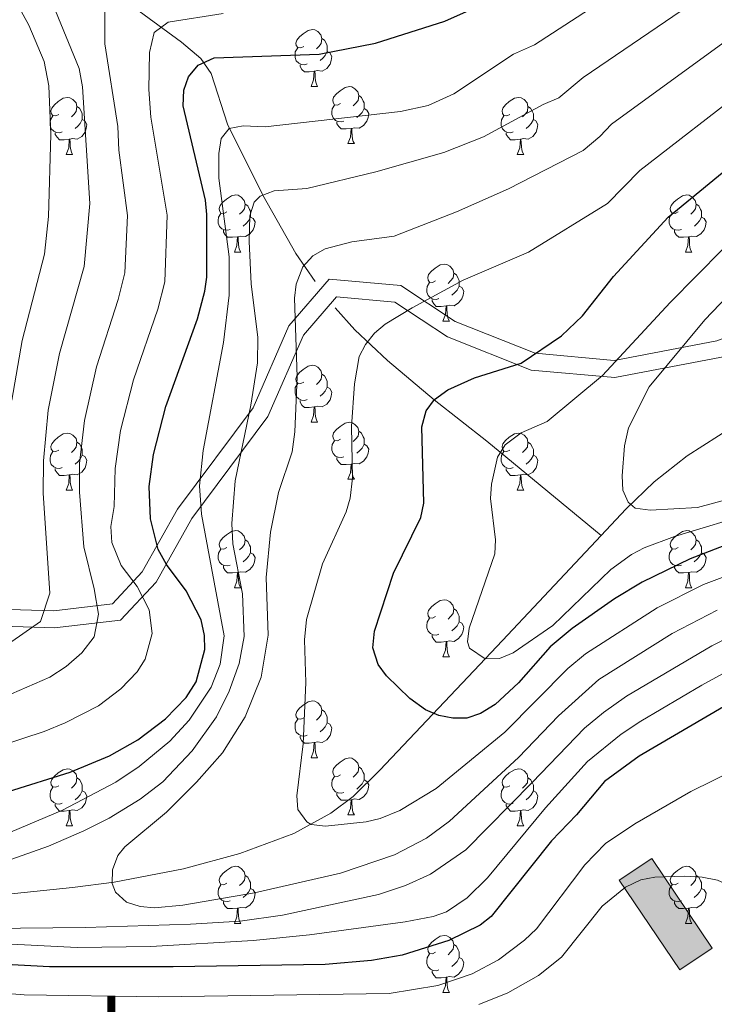
# Model space of a CAD drawing. Units: metres. Extents: x 602443 to 606943, y 4775076 to 4778115.
# Drawn here: x 603570 to 603692, y 4776921 to 4777094 of the extents above; entities that cross this region are included whole.
import ezdxf
from ezdxf.enums import TextEntityAlignment as Align

# ---------------------------------------------------------------- set-up
doc = ezdxf.new("R2010")
doc.units = ezdxf.units.M
doc.header["$MEASUREMENT"] = 0
doc.linetypes.add('DGN Style 3', pattern=[1147.6976, 819.784, -327.9136])
for name, color, linetype, lineweight in [('Nivel 11', 7, 'Continuous', 0), ('Nivel 15', 7, 'Continuous', 0), ('Nivel 21', 7, 'Continuous', 0), ('Nivel 36', 7, 'Continuous', 0), ('Nivel 4', 7, 'Continuous', 0), ('Nivel 45', 7, 'Continuous', 0), ('Nivel 5', 7, 'Continuous', 0), ('Nivel 52', 7, 'Continuous', 0), ('Nivel 61', 7, 'Continuous', 0), ('Nivel 63', 7, 'Continuous', 0)]:
    doc.layers.add(name, color=color, linetype=linetype, lineweight=lineweight)
doc.styles.add('Style-Times New Roman', font='txt')

msp = doc.modelspace()

# ---------------------------------------------------------------- hatches: boundary and pattern name
at = {"layer": 'Nivel 52', "linetype": 'Continuous', "lineweight": 13, "extrusion": (0, 0, -1)}
msp.add_hatch(color=31, dxfattribs=at).paths.add_polyline_path([(-603686.14, 4776927.05), (-603691.83, 4776930.89), (-603681.2, 4776946.65), (-603675.5, 4776942.8)])

# ---------------------------------------------------------------- linework, layer by layer
at = {"layer": 'Nivel 11', "color": 142, "linetype": 'DGN Style 3', "lineweight": 13}
for points in [[(603500.6, 4777172.6, 475), (603512.01, 4777161.63, 465), (603518.47, 4777156.55, 461.22), (603524.12, 4777151.16, 455), (603529.42, 4777145.63, 450), (603536.77, 4777140.49, 445), (603542.95, 4777135.77, 440), (603544.36, 4777134.2, 438.83), (603547.97, 4777128.34, 435.56), (603555.08, 4777121.89, 430), (603561.09, 4777115.18, 425.6), (603567.44, 4777110.65, 421.56), (603588.66, 4777097.29, 408.88), (603598.5, 4777090.11, 402.71), (603601.88, 4777087.2, 400.43), (603603.72, 4777084.58, 398.97), (603606.6, 4777075.67, 395.33), (603612.81, 4777063.19, 390), (603618.6, 4777052.95, 385.83), (603622.03, 4777048.01, 384.04)], [(603672.29, 4777003.37, 366.32), (603676.66, 4777008.01, 365.5), (603681.65, 4777012.81, 364.27), (603687.42, 4777017.4, 362.87), (603695.72, 4777022.65, 360.98), (603708.92, 4777029.37, 358.07), (603735.59, 4777041.82, 351.81), (603744.57, 4777045.63, 349.66), (603753.72, 4777049.05, 347.53), (603763.48, 4777052.1, 345.38), (603775.38, 4777055.37, 343.04), (603787.3, 4777058.31, 340), (603808.12, 4777064.06, 335)], [(603625.53, 4777043.39, 382.35), (603628.96, 4777039.51, 380.93), (603634.72, 4777034.13, 378.49), (603642.93, 4777027.21, 375), (603652.23, 4777019.99, 370.7), (603672.29, 4777003.37, 366.32)], [(603567.41, 4776940.3, 389.6), (603579.35, 4776941.51, 386.94), (603586.65, 4776942.46, 385.74), (603598.83, 4776944.8, 384.6), (603608.76, 4776947.48, 383.56), (603618.26, 4776950.99, 382.11), (603624.79, 4776954.57, 380.9), (603628.67, 4776957.53, 380.03), (603633.36, 4776962.14, 378.64), (603649.94, 4776979.61, 371.72), (603654.94, 4776984.92, 369.96), (603661.36, 4776991.75, 368.38), (603672.29, 4777003.37, 366.32)]]:
    msp.add_polyline3d(points, dxfattribs=at)
at = {"layer": 'Nivel 15', "color": 45, "linetype": 'Continuous', "lineweight": 0, "elevation": 414.59, "flags": 128}
msp.add_lwpolyline([(603691.83, 4776930.89), (603681.2, 4776946.65), (603675.5, 4776942.8), (603686.14, 4776927.05), (603691.83, 4776930.89)], dxfattribs=at)
at = {"layer": 'Nivel 21', "color": 250, "linetype": 'DGN Style 3', "lineweight": 0}
msp.add_polyline3d([(603562.01, 4776990.59, 419.77), (603576.06, 4776990.16, 414.12), (603586.36, 4776991.35, 408.19), (603591.61, 4776996.99, 403.35), (603597.78, 4777008.03, 397.31), (603611.09, 4777025.81, 389.72), (603617.39, 4777040.22, 385.88), (603624.5, 4777048.43, 383.78), (603637.06, 4777047.34, 381.61), (603646.66, 4777040.97, 378.21), (603660.7, 4777035.42, 375.02), (603674.59, 4777034.16, 370.17), (603692.67, 4777037.61, 362.53), (603719.28, 4777047.82, 356.93), (603737.66, 4777054.11, 352.6), (603771.28, 4777065.2, 345.24), (603790.48, 4777072.59, 342.52), (603795.31, 4777074.05, 341.68), (603825.68, 4777079.69, 335)], dxfattribs=at)
at = {"layer": 'Nivel 21', "color": 250, "linetype": 'Continuous', "lineweight": 0}
msp.add_polyline3d([(603826.1, 4777077.22, 335), (603795.9, 4777071.61, 341.68), (603791.3, 4777070.23, 342.52), (603772.18, 4777062.86, 344.18), (603738.61, 4777051.27, 352.2), (603720.3, 4777045, 356.02), (603693.5, 4777034.71, 361.03), (603674.74, 4777031.13, 368.75), (603660, 4777032.47, 374.05), (603645.26, 4777038.29, 377.68), (603636.04, 4777044.42, 380.79), (603625.76, 4777045.31, 382.86), (603619.96, 4777038.6, 384.4), (603613.7, 4777024.29, 388.04), (603600.3, 4777006.39, 396.03), (603594.05, 4776995.21, 402.37), (603587.8, 4776988.5, 407.91), (603576.18, 4776987.16, 413.56), (603561.44, 4776987.61, 418.34)], dxfattribs=at)
at = {"layer": 'Nivel 36', "color": 92, "linetype": 'Continuous', "lineweight": 0}
for p, q in [((603621.31, 4777082.28), (603622.43, 4777082.28)), ((603627.78, 4777072.25), (603628.91, 4777072.25)), ((603578.23, 4777070.34), (603579.35, 4777070.34)), ((603657.55, 4777070.34), (603658.68, 4777070.34)), ((603607.8, 4777053.2), (603608.93, 4777053.2)), ((603687.13, 4777053.2), (603688.25, 4777053.2)), ((603644.49, 4777041.06), (603645.62, 4777041.06)), ((603621.31, 4777023.29), (603622.43, 4777023.29)), ((603627.78, 4777013.26), (603628.91, 4777013.26)), ((603578.23, 4777011.35), (603579.35, 4777011.35)), ((603657.55, 4777011.35), (603658.68, 4777011.35)), ((603607.8, 4776994.21), (603608.93, 4776994.21)), ((603687.13, 4776994.21), (603688.25, 4776994.21)), ((603644.49, 4776982.07), (603645.62, 4776982.07)), ((603621.31, 4776964.3), (603622.43, 4776964.3)), ((603627.78, 4776954.27), (603628.91, 4776954.27)), ((603578.23, 4776952.36), (603579.35, 4776952.36)), ((603657.55, 4776952.36), (603658.68, 4776952.36)), ((603607.8, 4776935.22), (603608.93, 4776935.22)), ((603687.13, 4776935.22), (603688.25, 4776935.22)), ((603644.49, 4776923.08), (603645.62, 4776923.08))]:
    msp.add_line(p, q, dxfattribs=at)
at = {"layer": 'Nivel 36', "color": 92, "linetype": 'Continuous', "lineweight": 0, "flags": 128}
for points in [[(603620.01, 4777089.34), (603619.48, 4777089.08), (603618.95, 4777089.13), (603618.68, 4777089.5), (603618.63, 4777089.93), (603618.79, 4777090.45), (603619.27, 4777091.04), (603619.9, 4777091.57), (603620.8, 4777092.16), (603621.55, 4777092.32), (603621.97, 4777092.26), (603622.5, 4777091.95), (603623.03, 4777091.36), (603623.19, 4777090.72), (603623.08, 4777089.87), (603622.66, 4777089.34), (603622.24, 4777088.92)], [(603623.19, 4777090.72), (603623.67, 4777090.41), (603623.98, 4777089.77), (603624.14, 4777089.45), (603624.14, 4777088.87), (603624.14, 4777088.44), (603623.77, 4777087.75), (603623.35, 4777087.27), (603622.87, 4777086.85)], [(603620.59, 4777086.26), (603620.17, 4777086.1), (603619.58, 4777086.16), (603619.11, 4777086.37), (603618.68, 4777086.8), (603618.47, 4777087.38), (603618.47, 4777087.8), (603618.52, 4777088.39), (603618.95, 4777089.08)], [(603624.14, 4777088.44), (603624.6, 4777088.19), (603624.94, 4777087.58), (603624.83, 4777086.85), (603624.62, 4777086.21), (603624.04, 4777085.47), (603623.24, 4777084.99), (603622.39, 4777085.1), (603621.96, 4777084.97)], [(603621.85, 4777084.97), (603620.96, 4777084.88), (603620.12, 4777084.88), (603619.69, 4777085.31), (603619.37, 4777085.79), (603619.37, 4777086.1)], [(603621.31, 4777082.28), (603621.74, 4777083.44), (603621.85, 4777084.97), (603621.96, 4777084.97), (603622, 4777084.38), (603622.03, 4777083.7), (603622.1, 4777083.08), (603622.22, 4777082.68), (603622.43, 4777082.28)], [(603626.48, 4777079.31), (603625.95, 4777079.04), (603625.42, 4777079.1), (603625.16, 4777079.47), (603625.1, 4777079.89), (603625.26, 4777080.41), (603625.74, 4777081.01), (603626.38, 4777081.54), (603627.28, 4777082.12), (603628.02, 4777082.28), (603628.45, 4777082.23), (603628.98, 4777081.91), (603629.51, 4777081.33), (603629.67, 4777080.69), (603629.56, 4777079.84), (603629.13, 4777079.31), (603628.71, 4777078.88)], [(603576.93, 4777077.4), (603576.4, 4777077.14), (603575.87, 4777077.19), (603575.6, 4777077.56), (603575.55, 4777077.99), (603575.71, 4777078.51), (603576.19, 4777079.1), (603576.82, 4777079.63), (603577.72, 4777080.22), (603578.47, 4777080.38), (603578.89, 4777080.32), (603579.42, 4777080.01), (603579.95, 4777079.42), (603580.11, 4777078.78), (603580, 4777077.93), (603579.58, 4777077.4), (603579.16, 4777076.98)], [(603629.67, 4777080.69), (603630.14, 4777080.37), (603630.46, 4777079.73), (603630.62, 4777079.41), (603630.62, 4777078.83), (603630.62, 4777078.41), (603630.25, 4777077.72), (603629.83, 4777077.24), (603629.35, 4777076.82)], [(603656.25, 4777077.4), (603655.72, 4777077.14), (603655.19, 4777077.19), (603654.93, 4777077.56), (603654.87, 4777077.99), (603655.03, 4777078.51), (603655.51, 4777079.1), (603656.15, 4777079.63), (603657.05, 4777080.22), (603657.79, 4777080.38), (603658.22, 4777080.32), (603658.75, 4777080.01), (603659.28, 4777079.42), (603659.44, 4777078.78), (603659.33, 4777077.93), (603658.9, 4777077.4), (603658.48, 4777076.98)], [(603580.11, 4777078.78), (603580.59, 4777078.47), (603580.9, 4777077.83), (603581.06, 4777077.51), (603581.06, 4777076.93), (603581.06, 4777076.5), (603580.69, 4777075.81), (603580.27, 4777075.33), (603579.79, 4777074.91)], [(603627.07, 4777076.23), (603626.64, 4777076.07), (603626.06, 4777076.13), (603625.58, 4777076.34), (603625.16, 4777076.76), (603624.94, 4777077.35), (603624.94, 4777077.77), (603625, 4777078.35), (603625.42, 4777079.04)], [(603630.62, 4777078.41), (603631.07, 4777078.16), (603631.42, 4777077.54), (603631.31, 4777076.82), (603631.1, 4777076.18), (603630.51, 4777075.44), (603629.72, 4777074.96), (603628.87, 4777075.06), (603628.44, 4777074.93)], [(603659.44, 4777078.78), (603659.91, 4777078.47), (603660.23, 4777077.83), (603660.39, 4777077.51), (603660.39, 4777076.93), (603660.39, 4777076.5), (603660.02, 4777075.81), (603659.6, 4777075.33), (603659.12, 4777074.91)], [(603577.51, 4777074.32), (603577.09, 4777074.16), (603576.5, 4777074.22), (603576.03, 4777074.43), (603575.6, 4777074.86), (603575.39, 4777075.44), (603575.39, 4777075.86), (603575.44, 4777076.45), (603575.87, 4777077.14)], [(603581.06, 4777076.5), (603581.52, 4777076.25), (603581.86, 4777075.64), (603581.75, 4777074.91), (603581.54, 4777074.27), (603580.96, 4777073.53), (603580.16, 4777073.05), (603579.31, 4777073.16), (603578.88, 4777073.03)], [(603628.33, 4777074.93), (603627.44, 4777074.85), (603626.59, 4777074.85), (603626.17, 4777075.28), (603625.85, 4777075.75), (603625.85, 4777076.07)], [(603656.84, 4777074.32), (603656.41, 4777074.16), (603655.83, 4777074.22), (603655.35, 4777074.43), (603654.93, 4777074.86), (603654.71, 4777075.44), (603654.71, 4777075.86), (603654.77, 4777076.45), (603655.19, 4777077.14)], [(603660.39, 4777076.5), (603660.84, 4777076.25), (603661.19, 4777075.64), (603661.08, 4777074.91), (603660.87, 4777074.27), (603660.28, 4777073.53), (603659.49, 4777073.05), (603658.64, 4777073.16), (603658.21, 4777073.03)], [(603578.77, 4777073.03), (603577.88, 4777072.94), (603577.04, 4777072.94), (603576.61, 4777073.37), (603576.29, 4777073.85), (603576.29, 4777074.16)], [(603627.78, 4777072.25), (603628.22, 4777073.41), (603628.33, 4777074.93), (603628.44, 4777074.93), (603628.47, 4777074.35), (603628.51, 4777073.66), (603628.58, 4777073.05), (603628.69, 4777072.65), (603628.91, 4777072.25)], [(603658.1, 4777073.03), (603657.21, 4777072.94), (603656.36, 4777072.94), (603655.94, 4777073.37), (603655.62, 4777073.85), (603655.62, 4777074.16)], [(603578.23, 4777070.34), (603578.66, 4777071.5), (603578.77, 4777073.03), (603578.88, 4777073.03), (603578.92, 4777072.44), (603578.95, 4777071.76), (603579.02, 4777071.14), (603579.14, 4777070.74), (603579.35, 4777070.34)], [(603657.55, 4777070.34), (603657.99, 4777071.5), (603658.1, 4777073.03), (603658.21, 4777073.03), (603658.24, 4777072.44), (603658.28, 4777071.76), (603658.35, 4777071.14), (603658.46, 4777070.74), (603658.68, 4777070.34)], [(603606.5, 4777060.26), (603605.97, 4777060), (603605.44, 4777060.05), (603605.18, 4777060.42), (603605.12, 4777060.85), (603605.28, 4777061.37), (603605.76, 4777061.96), (603606.4, 4777062.49), (603607.3, 4777063.07), (603608.04, 4777063.23), (603608.47, 4777063.18), (603609, 4777062.87), (603609.53, 4777062.28), (603609.69, 4777061.64), (603609.58, 4777060.79), (603609.15, 4777060.26), (603608.73, 4777059.83)], [(603685.83, 4777060.26), (603685.3, 4777059.99), (603684.77, 4777060.05), (603684.5, 4777060.42), (603684.45, 4777060.85), (603684.61, 4777061.37), (603685.09, 4777061.96), (603685.72, 4777062.49), (603686.62, 4777063.07), (603687.37, 4777063.23), (603687.8, 4777063.18), (603688.32, 4777062.87), (603688.86, 4777062.28), (603689.02, 4777061.64), (603688.9, 4777060.79), (603688.48, 4777060.26), (603688.06, 4777059.83)], [(603609.69, 4777061.64), (603610.16, 4777061.33), (603610.48, 4777060.69), (603610.64, 4777060.37), (603610.64, 4777059.79), (603610.64, 4777059.36), (603610.27, 4777058.67), (603609.85, 4777058.19), (603609.37, 4777057.77)], [(603689.02, 4777061.64), (603689.49, 4777061.33), (603689.8, 4777060.69), (603689.96, 4777060.37), (603689.96, 4777059.79), (603689.96, 4777059.36), (603689.6, 4777058.67), (603689.18, 4777058.19), (603688.7, 4777057.77)], [(603607.09, 4777057.18), (603606.66, 4777057.02), (603606.08, 4777057.08), (603605.6, 4777057.29), (603605.18, 4777057.72), (603604.96, 4777058.3), (603604.96, 4777058.72), (603605.02, 4777059.31), (603605.44, 4777060)], [(603610.64, 4777059.36), (603611.09, 4777059.11), (603611.44, 4777058.49), (603611.33, 4777057.77), (603611.12, 4777057.13), (603610.53, 4777056.39), (603609.74, 4777055.91), (603608.89, 4777056.02), (603608.46, 4777055.89)], [(603686.42, 4777057.18), (603685.99, 4777057.02), (603685.4, 4777057.08), (603684.93, 4777057.29), (603684.5, 4777057.71), (603684.29, 4777058.3), (603684.29, 4777058.72), (603684.34, 4777059.31), (603684.77, 4777059.99)], [(603689.96, 4777059.36), (603690.42, 4777059.11), (603690.76, 4777058.49), (603690.65, 4777057.77), (603690.44, 4777057.13), (603689.86, 4777056.39), (603689.06, 4777055.91), (603688.22, 4777056.01), (603687.78, 4777055.89)], [(603608.35, 4777055.89), (603607.46, 4777055.8), (603606.61, 4777055.8), (603606.19, 4777056.23), (603605.87, 4777056.71), (603605.87, 4777057.02)], [(603687.68, 4777055.89), (603686.78, 4777055.8), (603685.94, 4777055.8), (603685.52, 4777056.23), (603685.2, 4777056.71), (603685.2, 4777057.02)], [(603607.8, 4777053.2), (603608.24, 4777054.36), (603608.35, 4777055.89), (603608.46, 4777055.89), (603608.49, 4777055.3), (603608.53, 4777054.62), (603608.6, 4777054), (603608.71, 4777053.6), (603608.93, 4777053.2)], [(603687.13, 4777053.2), (603687.56, 4777054.36), (603687.68, 4777055.89), (603687.78, 4777055.89), (603687.82, 4777055.3), (603687.86, 4777054.61), (603687.92, 4777054), (603688.04, 4777053.6), (603688.25, 4777053.2)], [(603643.19, 4777048.12), (603642.66, 4777047.85), (603642.13, 4777047.91), (603641.87, 4777048.28), (603641.81, 4777048.71), (603641.97, 4777049.23), (603642.45, 4777049.82), (603643.09, 4777050.35), (603643.99, 4777050.93), (603644.73, 4777051.09), (603645.16, 4777051.04), (603645.69, 4777050.73), (603646.22, 4777050.14), (603646.38, 4777049.5), (603646.27, 4777048.65), (603645.84, 4777048.12), (603645.42, 4777047.69)], [(603646.38, 4777049.5), (603646.85, 4777049.19), (603647.17, 4777048.55), (603647.33, 4777048.23), (603647.33, 4777047.65), (603647.33, 4777047.22), (603646.96, 4777046.53), (603646.54, 4777046.05), (603646.06, 4777045.63)], [(603643.78, 4777045.04), (603643.35, 4777044.88), (603642.77, 4777044.94), (603642.29, 4777045.15), (603641.87, 4777045.57), (603641.65, 4777046.16), (603641.65, 4777046.58), (603641.71, 4777047.17), (603642.13, 4777047.85)], [(603647.33, 4777047.22), (603647.78, 4777046.97), (603648.13, 4777046.35), (603648.02, 4777045.63), (603647.81, 4777044.99), (603647.22, 4777044.25), (603646.43, 4777043.77), (603645.58, 4777043.87), (603645.15, 4777043.75)], [(603645.04, 4777043.75), (603644.15, 4777043.66), (603643.3, 4777043.66), (603642.88, 4777044.09), (603642.56, 4777044.57), (603642.56, 4777044.88)], [(603644.49, 4777041.06), (603644.93, 4777042.22), (603645.04, 4777043.75), (603645.15, 4777043.75), (603645.18, 4777043.16), (603645.22, 4777042.47), (603645.29, 4777041.86), (603645.4, 4777041.46), (603645.62, 4777041.06)], [(603620.01, 4777030.35), (603619.48, 4777030.09), (603618.95, 4777030.14), (603618.68, 4777030.51), (603618.63, 4777030.94), (603618.79, 4777031.46), (603619.27, 4777032.05), (603619.9, 4777032.58), (603620.8, 4777033.17), (603621.55, 4777033.33), (603621.97, 4777033.27), (603622.5, 4777032.96), (603623.03, 4777032.37), (603623.19, 4777031.73), (603623.08, 4777030.88), (603622.66, 4777030.35), (603622.24, 4777029.93)], [(603623.19, 4777031.73), (603623.67, 4777031.42), (603623.98, 4777030.78), (603624.14, 4777030.46), (603624.14, 4777029.88), (603624.14, 4777029.45), (603623.77, 4777028.76), (603623.35, 4777028.28), (603622.87, 4777027.86)], [(603620.59, 4777027.27), (603620.17, 4777027.11), (603619.58, 4777027.17), (603619.11, 4777027.38), (603618.68, 4777027.81), (603618.47, 4777028.39), (603618.47, 4777028.81), (603618.52, 4777029.4), (603618.95, 4777030.09)], [(603624.14, 4777029.45), (603624.6, 4777029.2), (603624.94, 4777028.59), (603624.83, 4777027.86), (603624.62, 4777027.22), (603624.04, 4777026.48), (603623.24, 4777026), (603622.39, 4777026.11), (603621.96, 4777025.98)], [(603621.85, 4777025.98), (603620.96, 4777025.89), (603620.12, 4777025.89), (603619.69, 4777026.32), (603619.37, 4777026.8), (603619.37, 4777027.11)], [(603621.31, 4777023.29), (603621.74, 4777024.45), (603621.85, 4777025.98), (603621.96, 4777025.98), (603622, 4777025.39), (603622.03, 4777024.71), (603622.1, 4777024.09), (603622.22, 4777023.69), (603622.43, 4777023.29)], [(603626.48, 4777020.32), (603625.95, 4777020.05), (603625.42, 4777020.11), (603625.16, 4777020.48), (603625.1, 4777020.9), (603625.26, 4777021.42), (603625.74, 4777022.02), (603626.38, 4777022.55), (603627.28, 4777023.13), (603628.02, 4777023.29), (603628.45, 4777023.24), (603628.98, 4777022.92), (603629.51, 4777022.34), (603629.67, 4777021.7), (603629.56, 4777020.85), (603629.13, 4777020.32), (603628.71, 4777019.89)], [(603576.93, 4777018.41), (603576.4, 4777018.15), (603575.87, 4777018.2), (603575.6, 4777018.57), (603575.55, 4777019), (603575.71, 4777019.52), (603576.19, 4777020.11), (603576.82, 4777020.64), (603577.72, 4777021.23), (603578.47, 4777021.39), (603578.89, 4777021.33), (603579.42, 4777021.02), (603579.95, 4777020.43), (603580.11, 4777019.79), (603580, 4777018.94), (603579.58, 4777018.41), (603579.16, 4777017.99)], [(603629.67, 4777021.7), (603630.14, 4777021.38), (603630.46, 4777020.74), (603630.62, 4777020.42), (603630.62, 4777019.84), (603630.62, 4777019.42), (603630.25, 4777018.73), (603629.83, 4777018.25), (603629.35, 4777017.83)], [(603656.25, 4777018.41), (603655.72, 4777018.15), (603655.19, 4777018.2), (603654.93, 4777018.57), (603654.87, 4777019), (603655.03, 4777019.52), (603655.51, 4777020.11), (603656.15, 4777020.64), (603657.05, 4777021.23), (603657.79, 4777021.39), (603658.22, 4777021.33), (603658.75, 4777021.02), (603659.28, 4777020.43), (603659.44, 4777019.79), (603659.33, 4777018.94), (603658.9, 4777018.41), (603658.48, 4777017.99)], [(603580.11, 4777019.79), (603580.59, 4777019.48), (603580.9, 4777018.84), (603581.06, 4777018.52), (603581.06, 4777017.94), (603581.06, 4777017.51), (603580.69, 4777016.82), (603580.27, 4777016.34), (603579.79, 4777015.92)], [(603627.07, 4777017.24), (603626.64, 4777017.08), (603626.06, 4777017.14), (603625.58, 4777017.35), (603625.16, 4777017.77), (603624.94, 4777018.36), (603624.94, 4777018.78), (603625, 4777019.36), (603625.42, 4777020.05)], [(603630.62, 4777019.42), (603631.07, 4777019.17), (603631.42, 4777018.55), (603631.31, 4777017.83), (603631.1, 4777017.19), (603630.51, 4777016.45), (603629.72, 4777015.97), (603628.87, 4777016.07), (603628.44, 4777015.94)], [(603659.44, 4777019.79), (603659.91, 4777019.48), (603660.23, 4777018.84), (603660.39, 4777018.52), (603660.39, 4777017.94), (603660.39, 4777017.51), (603660.02, 4777016.82), (603659.6, 4777016.34), (603659.12, 4777015.92)], [(603577.51, 4777015.33), (603577.09, 4777015.17), (603576.5, 4777015.23), (603576.03, 4777015.44), (603575.6, 4777015.87), (603575.39, 4777016.45), (603575.39, 4777016.87), (603575.44, 4777017.46), (603575.87, 4777018.15)], [(603581.06, 4777017.51), (603581.52, 4777017.26), (603581.86, 4777016.65), (603581.75, 4777015.92), (603581.54, 4777015.28), (603580.96, 4777014.54), (603580.16, 4777014.06), (603579.31, 4777014.17), (603578.88, 4777014.04)], [(603628.33, 4777015.94), (603627.44, 4777015.86), (603626.59, 4777015.86), (603626.17, 4777016.29), (603625.85, 4777016.76), (603625.85, 4777017.08)], [(603656.84, 4777015.33), (603656.41, 4777015.17), (603655.83, 4777015.23), (603655.35, 4777015.44), (603654.93, 4777015.87), (603654.71, 4777016.45), (603654.71, 4777016.87), (603654.77, 4777017.46), (603655.19, 4777018.15)], [(603660.39, 4777017.51), (603660.84, 4777017.26), (603661.19, 4777016.65), (603661.08, 4777015.92), (603660.87, 4777015.28), (603660.28, 4777014.54), (603659.49, 4777014.06), (603658.64, 4777014.17), (603658.21, 4777014.04)], [(603627.78, 4777013.26), (603628.22, 4777014.42), (603628.33, 4777015.94), (603628.44, 4777015.94), (603628.47, 4777015.36), (603628.51, 4777014.67), (603628.58, 4777014.06), (603628.69, 4777013.66), (603628.91, 4777013.26)], [(603578.77, 4777014.04), (603577.88, 4777013.95), (603577.04, 4777013.95), (603576.61, 4777014.38), (603576.29, 4777014.86), (603576.29, 4777015.17)], [(603578.23, 4777011.35), (603578.66, 4777012.51), (603578.77, 4777014.04), (603578.88, 4777014.04), (603578.92, 4777013.45), (603578.95, 4777012.77), (603579.02, 4777012.15), (603579.14, 4777011.75), (603579.35, 4777011.35)], [(603658.1, 4777014.04), (603657.21, 4777013.95), (603656.36, 4777013.95), (603655.94, 4777014.38), (603655.62, 4777014.86), (603655.62, 4777015.17)], [(603657.55, 4777011.35), (603657.99, 4777012.51), (603658.1, 4777014.04), (603658.21, 4777014.04), (603658.24, 4777013.45), (603658.28, 4777012.77), (603658.35, 4777012.15), (603658.46, 4777011.75), (603658.68, 4777011.35)], [(603606.5, 4777001.27), (603605.97, 4777001), (603605.44, 4777001.06), (603605.18, 4777001.43), (603605.12, 4777001.85), (603605.28, 4777002.37), (603605.76, 4777002.97), (603606.4, 4777003.5), (603607.3, 4777004.08), (603608.04, 4777004.24), (603608.47, 4777004.19), (603609, 4777003.87), (603609.53, 4777003.29), (603609.69, 4777002.65), (603609.58, 4777001.8), (603609.15, 4777001.27), (603608.73, 4777000.84)], [(603685.83, 4777001.27), (603685.3, 4777001), (603684.77, 4777001.06), (603684.5, 4777001.43), (603684.45, 4777001.85), (603684.61, 4777002.37), (603685.09, 4777002.97), (603685.72, 4777003.5), (603686.62, 4777004.08), (603687.37, 4777004.24), (603687.79, 4777004.19), (603688.32, 4777003.87), (603688.85, 4777003.29), (603689.01, 4777002.65), (603688.9, 4777001.8), (603688.48, 4777001.27), (603688.06, 4777000.84)], [(603609.69, 4777002.65), (603610.16, 4777002.33), (603610.48, 4777001.69), (603610.64, 4777001.37), (603610.64, 4777000.79), (603610.64, 4777000.37), (603610.27, 4776999.68), (603609.85, 4776999.2), (603609.37, 4776998.78)], [(603689.01, 4777002.65), (603689.49, 4777002.33), (603689.8, 4777001.69), (603689.96, 4777001.37), (603689.96, 4777000.79), (603689.96, 4777000.37), (603689.59, 4776999.68), (603689.17, 4776999.2), (603688.69, 4776998.78)], [(603607.09, 4776998.19), (603606.66, 4776998.03), (603606.08, 4776998.09), (603605.6, 4776998.3), (603605.18, 4776998.72), (603604.96, 4776999.31), (603604.96, 4776999.73), (603605.02, 4777000.31), (603605.44, 4777001)], [(603610.64, 4777000.37), (603611.09, 4777000.12), (603611.44, 4776999.5), (603611.33, 4776998.78), (603611.12, 4776998.14), (603610.53, 4776997.4), (603609.74, 4776996.92), (603608.89, 4776997.02), (603608.46, 4776996.89)], [(603686.41, 4776998.19), (603685.99, 4776998.03), (603685.4, 4776998.09), (603684.93, 4776998.3), (603684.5, 4776998.72), (603684.29, 4776999.31), (603684.29, 4776999.73), (603684.34, 4777000.31), (603684.77, 4777001)], [(603689.96, 4777000.37), (603690.42, 4777000.12), (603690.76, 4776999.5), (603690.65, 4776998.78), (603690.44, 4776998.14), (603689.86, 4776997.4), (603689.06, 4776996.92), (603688.21, 4776997.02), (603687.78, 4776996.89)], [(603608.35, 4776996.89), (603607.46, 4776996.81), (603606.61, 4776996.81), (603606.19, 4776997.24), (603605.87, 4776997.71), (603605.87, 4776998.03)], [(603687.67, 4776996.89), (603686.78, 4776996.81), (603685.94, 4776996.81), (603685.51, 4776997.24), (603685.19, 4776997.71), (603685.19, 4776998.03)], [(603607.8, 4776994.21), (603608.24, 4776995.37), (603608.35, 4776996.89), (603608.46, 4776996.89), (603608.49, 4776996.31), (603608.53, 4776995.62), (603608.6, 4776995.01), (603608.71, 4776994.61), (603608.93, 4776994.21)], [(603687.13, 4776994.21), (603687.56, 4776995.37), (603687.67, 4776996.89), (603687.78, 4776996.89), (603687.82, 4776996.31), (603687.85, 4776995.62), (603687.92, 4776995.01), (603688.04, 4776994.61), (603688.25, 4776994.21)], [(603643.19, 4776989.13), (603642.66, 4776988.86), (603642.13, 4776988.92), (603641.87, 4776989.29), (603641.81, 4776989.71), (603641.97, 4776990.23), (603642.45, 4776990.83), (603643.09, 4776991.36), (603643.99, 4776991.94), (603644.73, 4776992.1), (603645.16, 4776992.05), (603645.69, 4776991.73), (603646.22, 4776991.15), (603646.38, 4776990.51), (603646.27, 4776989.66), (603645.84, 4776989.13), (603645.42, 4776988.7)], [(603646.38, 4776990.51), (603646.85, 4776990.19), (603647.17, 4776989.55), (603647.33, 4776989.23), (603647.33, 4776988.65), (603647.33, 4776988.23), (603646.96, 4776987.54), (603646.54, 4776987.06), (603646.06, 4776986.64)], [(603643.78, 4776986.05), (603643.35, 4776985.89), (603642.77, 4776985.95), (603642.29, 4776986.16), (603641.87, 4776986.58), (603641.65, 4776987.17), (603641.65, 4776987.59), (603641.71, 4776988.17), (603642.13, 4776988.86)], [(603647.33, 4776988.23), (603647.78, 4776987.98), (603648.13, 4776987.36), (603648.02, 4776986.64), (603647.81, 4776986), (603647.22, 4776985.26), (603646.43, 4776984.78), (603645.58, 4776984.88), (603645.15, 4776984.75)], [(603645.04, 4776984.75), (603644.15, 4776984.67), (603643.3, 4776984.67), (603642.88, 4776985.1), (603642.56, 4776985.57), (603642.56, 4776985.89)], [(603644.49, 4776982.07), (603644.93, 4776983.23), (603645.04, 4776984.75), (603645.15, 4776984.75), (603645.18, 4776984.17), (603645.22, 4776983.48), (603645.29, 4776982.87), (603645.4, 4776982.47), (603645.62, 4776982.07)], [(603620.01, 4776971.36), (603619.48, 4776971.09), (603618.95, 4776971.15), (603618.68, 4776971.52), (603618.63, 4776971.95), (603618.79, 4776972.47), (603619.27, 4776973.06), (603619.9, 4776973.59), (603620.8, 4776974.17), (603621.55, 4776974.33), (603621.97, 4776974.28), (603622.5, 4776973.97), (603623.03, 4776973.38), (603623.19, 4776972.74), (603623.08, 4776971.89), (603622.66, 4776971.36), (603622.24, 4776970.93)], [(603623.19, 4776972.74), (603623.67, 4776972.43), (603623.98, 4776971.79), (603624.14, 4776971.47), (603624.14, 4776970.89), (603624.14, 4776970.46), (603623.77, 4776969.77), (603623.35, 4776969.29), (603622.87, 4776968.87)], [(603620.59, 4776968.28), (603620.17, 4776968.12), (603619.58, 4776968.18), (603619.11, 4776968.39), (603618.68, 4776968.81), (603618.47, 4776969.4), (603618.47, 4776969.82), (603618.52, 4776970.41), (603618.95, 4776971.09)], [(603624.14, 4776970.46), (603624.6, 4776970.21), (603624.94, 4776969.59), (603624.83, 4776968.87), (603624.62, 4776968.23), (603624.04, 4776967.49), (603623.24, 4776967.01), (603622.39, 4776967.11), (603621.96, 4776966.99)], [(603621.85, 4776966.99), (603620.96, 4776966.9), (603620.12, 4776966.9), (603619.69, 4776967.33), (603619.37, 4776967.81), (603619.37, 4776968.12)], [(603621.31, 4776964.3), (603621.74, 4776965.46), (603621.85, 4776966.99), (603621.96, 4776966.99), (603622, 4776966.4), (603622.03, 4776965.71), (603622.1, 4776965.1), (603622.22, 4776964.7), (603622.43, 4776964.3)], [(603626.48, 4776961.33), (603625.95, 4776961.06), (603625.42, 4776961.11), (603625.16, 4776961.49), (603625.1, 4776961.91), (603625.26, 4776962.43), (603625.74, 4776963.03), (603626.38, 4776963.55), (603627.28, 4776964.14), (603628.02, 4776964.3), (603628.45, 4776964.25), (603628.98, 4776963.93), (603629.51, 4776963.35), (603629.67, 4776962.71), (603629.56, 4776961.85), (603629.13, 4776961.33), (603628.71, 4776960.9)], [(603576.93, 4776959.42), (603576.4, 4776959.15), (603575.87, 4776959.21), (603575.6, 4776959.58), (603575.55, 4776960.01), (603575.71, 4776960.53), (603576.19, 4776961.12), (603576.82, 4776961.65), (603577.72, 4776962.23), (603578.47, 4776962.39), (603578.89, 4776962.34), (603579.42, 4776962.03), (603579.95, 4776961.44), (603580.11, 4776960.8), (603580, 4776959.95), (603579.58, 4776959.42), (603579.16, 4776958.99)], [(603629.67, 4776962.71), (603630.14, 4776962.39), (603630.46, 4776961.75), (603630.62, 4776961.43), (603630.62, 4776960.85), (603630.62, 4776960.43), (603630.25, 4776959.73), (603629.83, 4776959.25), (603629.35, 4776958.83)], [(603656.25, 4776959.42), (603655.72, 4776959.15), (603655.19, 4776959.21), (603654.93, 4776959.58), (603654.87, 4776960.01), (603655.03, 4776960.53), (603655.51, 4776961.12), (603656.15, 4776961.65), (603657.05, 4776962.23), (603657.79, 4776962.39), (603658.22, 4776962.34), (603658.75, 4776962.03), (603659.28, 4776961.44), (603659.44, 4776960.8), (603659.33, 4776959.95), (603658.9, 4776959.42), (603658.48, 4776958.99)], [(603580.11, 4776960.8), (603580.59, 4776960.49), (603580.9, 4776959.85), (603581.06, 4776959.53), (603581.06, 4776958.95), (603581.06, 4776958.52), (603580.69, 4776957.83), (603580.27, 4776957.35), (603579.79, 4776956.93)], [(603627.07, 4776958.25), (603626.64, 4776958.09), (603626.06, 4776958.15), (603625.58, 4776958.35), (603625.16, 4776958.78), (603624.94, 4776959.37), (603624.94, 4776959.79), (603625, 4776960.37), (603625.42, 4776961.06)], [(603630.62, 4776960.43), (603631.07, 4776960.17), (603631.42, 4776959.56), (603631.31, 4776958.83), (603631.1, 4776958.19), (603630.51, 4776957.45), (603629.72, 4776956.97), (603628.87, 4776957.08), (603628.44, 4776956.95)], [(603659.44, 4776960.8), (603659.91, 4776960.49), (603660.23, 4776959.85), (603660.39, 4776959.53), (603660.39, 4776958.95), (603660.39, 4776958.52), (603660.02, 4776957.83), (603659.6, 4776957.35), (603659.12, 4776956.93)], [(603577.51, 4776956.34), (603577.09, 4776956.18), (603576.5, 4776956.24), (603576.03, 4776956.45), (603575.6, 4776956.87), (603575.39, 4776957.46), (603575.39, 4776957.88), (603575.44, 4776958.47), (603575.87, 4776959.15)], [(603581.06, 4776958.52), (603581.52, 4776958.27), (603581.86, 4776957.65), (603581.75, 4776956.93), (603581.54, 4776956.29), (603580.96, 4776955.55), (603580.16, 4776955.07), (603579.31, 4776955.17), (603578.88, 4776955.05)], [(603656.84, 4776956.34), (603656.41, 4776956.18), (603655.83, 4776956.24), (603655.35, 4776956.45), (603654.93, 4776956.87), (603654.71, 4776957.46), (603654.71, 4776957.88), (603654.77, 4776958.47), (603655.19, 4776959.15)], [(603660.39, 4776958.52), (603660.84, 4776958.27), (603661.19, 4776957.65), (603661.08, 4776956.93), (603660.87, 4776956.29), (603660.28, 4776955.55), (603659.49, 4776955.07), (603658.64, 4776955.17), (603658.21, 4776955.05)], [(603628.33, 4776956.95), (603627.44, 4776956.87), (603626.59, 4776956.87), (603626.17, 4776957.29), (603625.85, 4776957.77), (603625.85, 4776958.09)], [(603627.78, 4776954.27), (603628.22, 4776955.43), (603628.33, 4776956.95), (603628.44, 4776956.95), (603628.47, 4776956.37), (603628.51, 4776955.68), (603628.58, 4776955.07), (603628.69, 4776954.67), (603628.91, 4776954.27)], [(603578.77, 4776955.05), (603577.88, 4776954.96), (603577.04, 4776954.96), (603576.61, 4776955.39), (603576.29, 4776955.87), (603576.29, 4776956.18)], [(603578.23, 4776952.36), (603578.66, 4776953.52), (603578.77, 4776955.05), (603578.88, 4776955.05), (603578.92, 4776954.46), (603578.95, 4776953.77), (603579.02, 4776953.16), (603579.14, 4776952.76), (603579.35, 4776952.36)], [(603658.1, 4776955.05), (603657.21, 4776954.96), (603656.36, 4776954.96), (603655.94, 4776955.39), (603655.62, 4776955.87), (603655.62, 4776956.18)], [(603657.55, 4776952.36), (603657.99, 4776953.52), (603658.1, 4776955.05), (603658.21, 4776955.05), (603658.24, 4776954.46), (603658.28, 4776953.77), (603658.35, 4776953.16), (603658.46, 4776952.76), (603658.68, 4776952.36)], [(603606.5, 4776942.28), (603605.97, 4776942.01), (603605.44, 4776942.07), (603605.18, 4776942.44), (603605.12, 4776942.86), (603605.28, 4776943.38), (603605.76, 4776943.98), (603606.4, 4776944.51), (603607.3, 4776945.09), (603608.04, 4776945.25), (603608.47, 4776945.2), (603609, 4776944.88), (603609.53, 4776944.3), (603609.69, 4776943.66), (603609.58, 4776942.81), (603609.15, 4776942.28), (603608.73, 4776941.85)], [(603685.83, 4776942.28), (603685.3, 4776942.01), (603684.77, 4776942.07), (603684.5, 4776942.44), (603684.45, 4776942.86), (603684.61, 4776943.38), (603685.09, 4776943.98), (603685.72, 4776944.51), (603686.62, 4776945.09), (603687.37, 4776945.25), (603687.79, 4776945.2), (603688.32, 4776944.88), (603688.85, 4776944.3), (603689.01, 4776943.66), (603688.9, 4776942.81), (603688.48, 4776942.28), (603688.06, 4776941.85)], [(603609.69, 4776943.66), (603610.16, 4776943.34), (603610.48, 4776942.7), (603610.64, 4776942.38), (603610.64, 4776941.8), (603610.64, 4776941.38), (603610.27, 4776940.69), (603609.85, 4776940.21), (603609.37, 4776939.79)], [(603689.01, 4776943.66), (603689.49, 4776943.34), (603689.8, 4776942.7), (603689.96, 4776942.38), (603689.96, 4776941.8), (603689.96, 4776941.38), (603689.59, 4776940.69), (603689.17, 4776940.21), (603688.69, 4776939.79)], [(603607.09, 4776939.2), (603606.66, 4776939.04), (603606.08, 4776939.1), (603605.6, 4776939.31), (603605.18, 4776939.73), (603604.96, 4776940.32), (603604.96, 4776940.74), (603605.02, 4776941.32), (603605.44, 4776942.01)], [(603610.64, 4776941.38), (603611.09, 4776941.13), (603611.44, 4776940.51), (603611.33, 4776939.79), (603611.12, 4776939.15), (603610.53, 4776938.41), (603609.74, 4776937.93), (603608.89, 4776938.03), (603608.46, 4776937.9)], [(603686.41, 4776939.2), (603685.99, 4776939.04), (603685.4, 4776939.1), (603684.93, 4776939.31), (603684.5, 4776939.73), (603684.29, 4776940.32), (603684.29, 4776940.74), (603684.34, 4776941.32), (603684.77, 4776942.01)], [(603689.96, 4776941.38), (603690.42, 4776941.13), (603690.76, 4776940.51), (603690.65, 4776939.79), (603690.44, 4776939.15), (603689.86, 4776938.41), (603689.06, 4776937.93), (603688.21, 4776938.03), (603687.78, 4776937.9)], [(603608.35, 4776937.9), (603607.46, 4776937.82), (603606.61, 4776937.82), (603606.19, 4776938.25), (603605.87, 4776938.72), (603605.87, 4776939.04)], [(603607.8, 4776935.22), (603608.24, 4776936.38), (603608.35, 4776937.9), (603608.46, 4776937.9), (603608.49, 4776937.32), (603608.53, 4776936.63), (603608.6, 4776936.02), (603608.71, 4776935.62), (603608.93, 4776935.22)], [(603687.67, 4776937.9), (603686.78, 4776937.82), (603685.94, 4776937.82), (603685.51, 4776938.25), (603685.19, 4776938.72), (603685.19, 4776939.04)], [(603687.13, 4776935.22), (603687.56, 4776936.38), (603687.67, 4776937.9), (603687.78, 4776937.9), (603687.82, 4776937.32), (603687.85, 4776936.63), (603687.92, 4776936.02), (603688.04, 4776935.62), (603688.25, 4776935.22)], [(603643.19, 4776930.14), (603642.66, 4776929.87), (603642.13, 4776929.93), (603641.87, 4776930.3), (603641.81, 4776930.72), (603641.97, 4776931.24), (603642.45, 4776931.84), (603643.09, 4776932.37), (603643.99, 4776932.95), (603644.73, 4776933.11), (603645.16, 4776933.06), (603645.69, 4776932.74), (603646.22, 4776932.16), (603646.38, 4776931.52), (603646.27, 4776930.67), (603645.84, 4776930.14), (603645.42, 4776929.71)], [(603646.38, 4776931.52), (603646.85, 4776931.2), (603647.17, 4776930.56), (603647.33, 4776930.24), (603647.33, 4776929.66), (603647.33, 4776929.24), (603646.96, 4776928.55), (603646.54, 4776928.07), (603646.06, 4776927.65)], [(603643.78, 4776927.06), (603643.35, 4776926.9), (603642.77, 4776926.96), (603642.29, 4776927.17), (603641.87, 4776927.59), (603641.65, 4776928.18), (603641.65, 4776928.6), (603641.71, 4776929.18), (603642.13, 4776929.87)], [(603647.33, 4776929.24), (603647.78, 4776928.99), (603648.13, 4776928.37), (603648.02, 4776927.65), (603647.81, 4776927.01), (603647.22, 4776926.27), (603646.43, 4776925.79), (603645.58, 4776925.89), (603645.15, 4776925.76)], [(603645.04, 4776925.76), (603644.15, 4776925.68), (603643.3, 4776925.68), (603642.88, 4776926.11), (603642.56, 4776926.58), (603642.56, 4776926.9)], [(603644.49, 4776923.08), (603644.93, 4776924.24), (603645.04, 4776925.76), (603645.15, 4776925.76), (603645.18, 4776925.18), (603645.22, 4776924.49), (603645.29, 4776923.88), (603645.4, 4776923.48), (603645.62, 4776923.08)]]:
    msp.add_lwpolyline(points, dxfattribs=at)
at = {"layer": 'Nivel 4', "color": 36, "linetype": 'Continuous', "lineweight": 30, "flags": 128}
for points, elevation in [([(603557.19, 4776955.01), (603578.91, 4776961.81), (603585.86, 4776964.66), (603590.85, 4776967.49), (603595.71, 4776971.18), (603599.3, 4776974.93), (603601.09, 4776977.68), (603602.63, 4776983.35), (603602.52, 4776985.84), (603601.96, 4776988.56), (603599.33, 4776993.66), (603595.84, 4776998.28), (603594.38, 4777000.94), (603593.05, 4777006.31), (603592.82, 4777012.02), (603593.56, 4777017.64), (603595.76, 4777026.06), (603601.3, 4777041.45), (603602.62, 4777046.31), (603602.96, 4777048.79), (603602.97, 4777059.8), (603602.71, 4777062.29), (603598.77, 4777078.89), (603598.89, 4777081.66), (603599.71, 4777084.01), (603601.46, 4777086.03), (603604.26, 4777087.36), (603622.7, 4777087.95), (603632.65, 4777089.93), (603644.82, 4777093.79), (603659.15, 4777100.2)], 400), ([(603695.71, 4777002.26), (603687.95, 4776999.31), (603679.54, 4776995.18), (603674.65, 4776992.27), (603667.19, 4776987.07), (603663.34, 4776983.83), (603657.76, 4776977.52), (603653.69, 4776973.67), (603651.07, 4776972.08), (603648.7, 4776971.27), (603646.2, 4776971.26), (603643.74, 4776971.75), (603641.4, 4776972.77), (603638.66, 4776974.77), (603634.55, 4776978.7), (603633.08, 4776980.7), (603632.16, 4776983.63), (603632.44, 4776986.58), (603635.76, 4776996.77), (603640.58, 4777006.55), (603641.1, 4777009.06), (603640.75, 4777022.5), (603641.53, 4777025.27), (603642.99, 4777027.3), (603645.33, 4777028.99), (603650.02, 4777031.12), (603658.22, 4777033.67), (603665.31, 4777038.46), (603669.02, 4777041.99), (603674.48, 4777048.93), (603684.08, 4777059.33), (603702.46, 4777074.41)], 375), ([(603696.94, 4776975.11), (603678.98, 4776964.62), (603672.92, 4776960.18), (603667.95, 4776954.27), (603663.59, 4776949.7), (603652.99, 4776936.45), (603651.01, 4776934.92), (603645.5, 4776932.19), (603637.34, 4776929.64), (603631.94, 4776928.68), (603623.78, 4776927.98), (603597.02, 4776927.56), (603575.27, 4776927.56), (603555.5, 4776928.63)], 400)]:
    msp.add_lwpolyline(points, dxfattribs=dict(at, elevation=elevation))
at = {"layer": 'Nivel 5', "color": 36, "linetype": 'Continuous', "lineweight": 0, "flags": 128}
for points, elevation in [([(603618.87, 4777031.25), (603618.4, 4777045.07), (603618.64, 4777047.53), (603619.82, 4777050.63), (603621.58, 4777052.56), (603623.79, 4777053.75), (603628.45, 4777055.02), (603635.9, 4777056.01), (603646.86, 4777060.26), (603656, 4777064.32), (603669.15, 4777071.05), (603672.07, 4777073.48), (603674.11, 4777075.68), (603693.69, 4777089.9), (603723.76, 4777108.07)], 385), ([(603818.22, 4777017.77), (603797.69, 4777020.01), (603773.09, 4777021.56), (603745.15, 4777020.61), (603733.56, 4777019.22), (603719.08, 4777016.37), (603689.26, 4777008.29), (603680.9, 4777007.84), (603678.26, 4777008.22), (603677.07, 4777009.27), (603676.13, 4777011.37), (603675.98, 4777013.87), (603676.41, 4777019.12), (603677.12, 4777022.32), (603680.74, 4777029.5), (603690.53, 4777041.27), (603695.83, 4777046.81), (603701.57, 4777052.13), (603741.88, 4777081.79), (603748.83, 4777086.92), (603755.89, 4777091.6), (603779.39, 4777105.38)], 365), ([(603660.56, 4777089.62), (603681.12, 4777103)], 395), ([(603639.06, 4777043.42), (603648.04, 4777048.25), (603659.53, 4777053.2), (603673.45, 4777061.76), (603679.09, 4777067.51), (603698.07, 4777082.15), (603728.12, 4777100.09)], 380), ([(603568.64, 4777027.18), (603570.51, 4777037.67), (603574.43, 4777052.81), (603575.1, 4777059.46), (603575.52, 4777073.87), (603575.16, 4777082.43), (603574.35, 4777086.69), (603571.65, 4777093.06), (603569.3, 4777097.33)], 420), ([(603611.31, 4777061.98), (603612.36, 4777063.02), (603614.79, 4777063.97), (603620.52, 4777064.38), (603632.68, 4777067.27), (603644.65, 4777070.71), (603651.64, 4777073.43), (603662.12, 4777079.11), (603664.85, 4777080.33), (603669.12, 4777083.85), (603689.31, 4777097.65)], 390), ([(603554.84, 4776962.55), (603574.37, 4776968.94), (603578.07, 4776970.46), (603583.93, 4776973.48), (603587.82, 4776976.44), (603590.69, 4776979.44), (603592.12, 4776981.63), (603593.35, 4776986.17), (603592.82, 4776990.34), (603590.71, 4776994.42), (603587.92, 4776998.11), (603586.27, 4777002.18), (603586.1, 4777004.94), (603586.67, 4777008.5), (603586.85, 4777015.18), (603587.8, 4777021.84), (603590.08, 4777030.73), (603594.34, 4777043.17), (603595.58, 4777047.94), (603596, 4777059.71), (603593.09, 4777076.88), (603592.76, 4777081.74), (603592.86, 4777088.29), (603593.68, 4777091.78), (603596.18, 4777093.61), (603605.81, 4777095.1)], 405), ([(603567.28, 4776974.96), (603575.32, 4776978.52), (603578.2, 4776980.39), (603580.96, 4776982.78), (603583.14, 4776985.59), (603583.88, 4776989.56), (603583.16, 4776994.02), (603581.3, 4777001.4), (603580.55, 4777011.02), (603580.58, 4777016.07), (603581.42, 4777023.62), (603583.56, 4777033.04), (603587.38, 4777044.89), (603588.53, 4777049.56), (603589.03, 4777059.63), (603587.51, 4777071.13), (603587.32, 4777075.29), (603585.04, 4777089.78), (603585, 4777095.78)], 410), ([(603568.08, 4776984.34), (603573.71, 4776988.25), (603575.35, 4776993.28), (603574.16, 4777010.85), (603574.26, 4777016.53), (603575.03, 4777025.4), (603577.04, 4777035.36), (603581.36, 4777050.68), (603582.41, 4777061.73), (603581.1, 4777082.24), (603580.49, 4777085.43), (603576.34, 4777095.58)], 415), ([(603568.41, 4776951.26), (603577.6, 4776955.14), (603586.93, 4776960.03), (603591.06, 4776962.81), (603596.43, 4776967.27), (603599.84, 4776970.92), (603603.74, 4776976.73), (603605.32, 4776980.77), (603606, 4776985.77), (603602, 4777007.11), (603601.64, 4777012.1), (603602.33, 4777018.32), (603605.91, 4777037.32), (603606.91, 4777045.61), (603606.88, 4777052.35), (603605.04, 4777066.17), (603605.06, 4777070.53), (603605.45, 4777073.15), (603606.88, 4777074.89), (603609.37, 4777075.37), (603613.2, 4777075.19), (603636.99, 4777077.88), (603641.88, 4777078.97), (603646.38, 4777080.98), (603656.9, 4777087.99), (603660.56, 4777089.62)], 395), ([(603560.99, 4776943.82), (603575.13, 4776948.79), (603581.33, 4776951.47), (603585.77, 4776953.74), (603591.22, 4776957.05), (603595.2, 4776960.12), (603600.36, 4776965.54), (603604.64, 4776971.54), (603606.89, 4776976.02), (603608.66, 4776980.89), (603609.51, 4776985.63), (603609.24, 4776993.13), (603607.55, 4777001.94), (603607.34, 4777005.5), (603607.96, 4777013), (603610.68, 4777026.32), (603611.86, 4777033.74), (603611.93, 4777038.21), (603610.73, 4777047.59), (603610.43, 4777055.08), (603610.5, 4777059.55), (603611.31, 4777061.98)], 390), ([(603699.55, 4777007.55), (603685.2, 4777003.21), (603679.85, 4777001.22), (603677.64, 4777000.05), (603674.02, 4776997.4), (603663.8, 4776987.55), (603656.84, 4776982.77), (603654.44, 4776981.77), (603651.88, 4776981.74), (603649.18, 4776983.58), (603648.79, 4776984.7), (603649.08, 4776987.13), (603653.58, 4777000.15), (603653.71, 4777002.64), (603652.86, 4777009.9), (603653, 4777012.39), (603654.1, 4777017.18), (603655.41, 4777019.34), (603658.26, 4777021.43), (603662.8, 4777023.44), (603672.57, 4777031.5), (603684.44, 4777044.32), (603693.73, 4777053.73)], 370), ([(603697.63, 4776997.55), (603690.33, 4776994.77), (603682.15, 4776990.66), (603669.55, 4776982.58), (603666.47, 4776979.99), (603655.36, 4776968.81), (603643.29, 4776958.91), (603636.88, 4776955.07), (603633.44, 4776953.65), (603630.97, 4776953.06), (603623.83, 4776952.31), (603621.33, 4776952.58), (603620.52, 4776953.05), (603618.99, 4776955.23), (603618.78, 4776957.65), (603619.91, 4776966.75), (603620.38, 4776977.57), (603620.15, 4776985.06), (603620.5, 4776988.61), (603623.29, 4776998.41), (603627.44, 4777007.57), (603628.18, 4777009.94), (603628.55, 4777013.45), (603628.42, 4777022.56), (603628.9, 4777030.04), (603629.75, 4777034.86), (603630.84, 4777036.94), (603632.44, 4777038.92), (603634.35, 4777040.51), (603639.06, 4777043.42)], 380), ([(603692.72, 4776990.24), (603684.77, 4776986.14), (603671.91, 4776978.09), (603664.82, 4776971.71), (603657.75, 4776964.38), (603645.65, 4776953.18), (603641.61, 4776950.21), (603635.97, 4776947.25), (603626.47, 4776944.05), (603611.32, 4776940.59), (603598.74, 4776938.45), (603593.73, 4776937.95), (603591.22, 4776938.19), (603588.83, 4776938.93), (603586.9, 4776940.71), (603586.31, 4776942.21), (603586.37, 4776944.65), (603587.33, 4776947.13), (603588.51, 4776948.69), (603595.86, 4776954.79), (603601.16, 4776960.06), (603605.71, 4776965.22), (603609.71, 4776971.51), (603612.5, 4776978.52), (603613.72, 4776985.88), (603613.38, 4776996), (603614.16, 4777004), (603615.56, 4777010.97), (603617.96, 4777018.08), (603618.46, 4777021.61), (603618.87, 4777031.25)], 385), ([(603695.11, 4776985.7), (603691.77, 4776984.02), (603676.79, 4776975.17), (603672.72, 4776972.3), (603669.4, 4776969.5), (603660.15, 4776959.96), (603648.5, 4776948.16), (603642.32, 4776943.88), (603637.87, 4776941.86), (603633.12, 4776940.32), (603616.24, 4776936.64), (603608.82, 4776935.62), (603600.07, 4776935.11), (603581.62, 4776934.49), (603564.36, 4776934.33)], 390), ([(603697.49, 4776981.16), (603690, 4776977.11), (603679.31, 4776970.73), (603675.85, 4776968.46), (603669.89, 4776963.65), (603662.54, 4776955.53), (603652.3, 4776943.25), (603648.77, 4776939.7), (603645.13, 4776937.27), (603642.77, 4776936.41), (603637.82, 4776935.47), (603621.03, 4776933.18), (603611.08, 4776932.19), (603593.13, 4776931.14), (603580.18, 4776931.01), (603559.23, 4776932.06)], 395), ([(603695.95, 4776962.29), (603688.06, 4776958.42), (603678.21, 4776952.7), (603673.09, 4776949.24), (603669.46, 4776945.52), (603660.92, 4776934.27), (603658.82, 4776932.29), (603654.23, 4776928.83), (603649.63, 4776926.38), (603643.57, 4776924.33), (603635.04, 4776922.92), (603594.43, 4776922.29), (603570.84, 4776922.66), (603555.4, 4776923.9)], 405), ([(603694.79, 4776920.33), (603696.62, 4776922.87), (603697.79, 4776925.12), (603698.82, 4776930.27), (603699.31, 4776935.81), (603698.51, 4776937.91), (603697.18, 4776940.14), (603695.25, 4776941.73), (603692.76, 4776942.83), (603690.09, 4776943.36), (603686.88, 4776943.51), (603681.74, 4776943.35), (603679.29, 4776942.86), (603676.61, 4776941.61), (603672.48, 4776938.25), (603665.34, 4776929.28), (603661.28, 4776926.09), (603655.89, 4776923.03), (603650.78, 4776920.97)], 410)]:
    msp.add_lwpolyline(points, dxfattribs=dict(at, elevation=elevation))
at = {"layer": 'Nivel 52', "color": 1, "linetype": 'Continuous', "lineweight": 13}
msp.add_3dface([(603691.83, 4776930.89, 414.59), (603686.14, 4776927.05, 414.59), (603675.5, 4776942.8, 414.59), (603681.2, 4776946.65, 414.59)], dxfattribs=at)
at = {"layer": 'Nivel 61', "color": 250, "linetype": 'Continuous', "lineweight": 0}
msp.add_3dface([(603372.84, 4775483.84), (603337.72, 4777797.41), (606725.89, 4777849.64), (606762.19, 4775536.07)], dxfattribs=at)
at = {"layer": 'Nivel 63', "color": 7, "linetype": 'Continuous', "lineweight": 0}
msp.add_3dface([(602488.81, 4775076.35), (602443.08, 4778046), (606897.45, 4778114.64), (606943.23, 4775145)], dxfattribs=at)

# ---------------------------------------------------------------- texts
at = {"layer": 'Nivel 45', "color": 250, "linetype": 'Continuous', "lineweight": 0, "style": 'Style-Times New Roman'}
msp.add_text('Ekibela', height=11.5, dxfattribs=at).set_placement((603570.35, 4776915.8, 410.7), align=Align.MIDDLE_CENTER)

doc.saveas('drawing.dxf')
